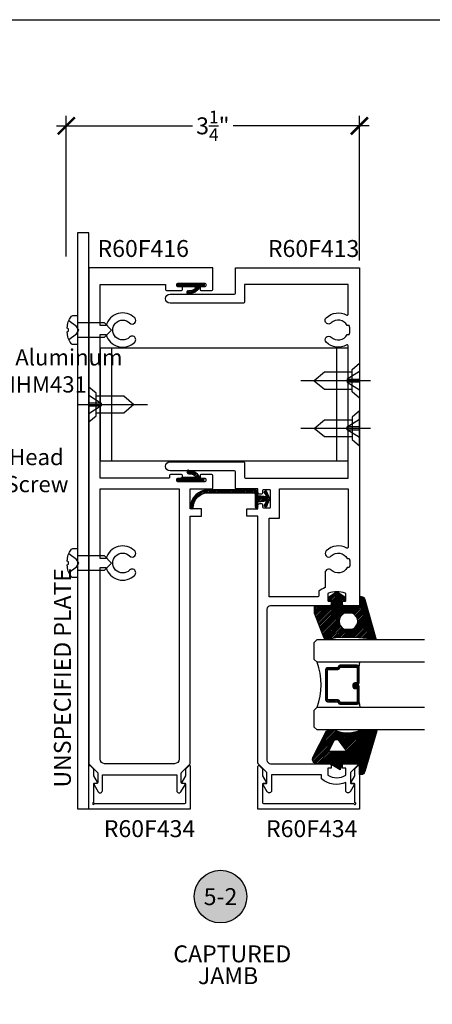
# Model space of a CAD drawing. Units: inches. Extents: x 0 to 108, y 0 to 43.
# Drawn here: x 45 to 49, y 26 to 37 of the extents above; entities that cross this region are included whole.
import ezdxf
from ezdxf import colors
from ezdxf.entities.mleader import LeaderData, LeaderLine
from ezdxf.enums import TextEntityAlignment as Align
from ezdxf.math import Vec2, Vec3

# ---------------------------------------------------------------- set-up
doc = ezdxf.new("R2010")
doc.units = ezdxf.units.IN
doc.header["$LTSCALE"] = 0.5
doc.header["$MEASUREMENT"] = 0
for name, color, linetype in [('Arcadia-Dim', 4, 'Continuous'), ('Arcadia-Profile', 5, 'Continuous'), ('Arcadia-Shade', 8, 'Continuous'), ('Arcadia-Symb', 7, 'Continuous'), ('Arcadia-Symb-Text', 3, 'Continuous'), ('Arcadia-Text', 3, 'Continuous')]:
    doc.layers.add(name, color=color, linetype=linetype)
doc.layers.add('Arcadia-mview', color=6, linetype='Continuous', plot=False)
doc.styles.get("Standard").update_dxf_attribs({"font": 'ARIALN.TTF'})
doc.dimstyles.new('Arcadia-2', dxfattribs={"dimscale": 2, "dimtxt": 0.0938, "dimasz": 0.0938, "dimexe": 0.0546, "dimexo": 0.0469, "dimgap": 0.0469, "dimtad": 0, "dimtih": 1, "dimdec": 4, "dimrnd": 0.0625, "dimzin": 3, "dimdsep": 46, "dimlunit": 4, "dimtxsty": 'Standard', "dimblk": 'ARCHTICK', "dimcen": 0.0469, "dimdle": 0.0546, "dimclrd": 256, "dimclre": 256, "dimclrt": 256, "dimadec": 0, "dimazin": 0, "dimtfac": 0.75, "dimtix": 1, "dimtmove": 2, "dimatfit": 3, "dimfxl": 1, "dimtolj": 1, "dimtzin": 3, "dimlwd": -3, "dimlwe": -3, "dimarcsym": 0})
pattern_1 = [(45, (0, 0), (-0.008838834764831844, 0.008838834764831846), [])]

# ---------------------------------------------------------------- blocks, each defined once
blk = doc.blocks.new('10-4')
at = {"layer": 'Arcadia-Profile', "lineweight": -3}
for points in [[(0.08100000000000307, 0.1244181034482761), (0.08100000000000307, -0.1244181034482743), (0, -0.192499999999999), (0, 0.1925000000000008), (0.08100000000000307, 0.1244181034482761)], [(0, -0.1020000000000003), (0.1359999999999957, -0.01560000000000095), (0.1359999999999957, 0.01560000000000095), (0, 0.1020000000000003)], [(0.1359999999999957, -0.01560000000000095), (0, -0.01560000000000095), (0, 0.01560000000000095), (0.1359999999999957, 0.01560000000000095)]]:
    blk.add_lwpolyline(points, dxfattribs=at)
blk = doc.blocks.new('A$C6B71307B')
at = {"layer": 'Arcadia-Profile'}
blk.add_line((-0.125, 0), (0.6508969552804729, -1.77635683940025e-15), dxfattribs=at)
blk.add_lwpolyline([(0.08100000000000307, -0.09499999999999886), (0.3867834087035504, -0.09499999999999886), (0.5, 0), (0.3867834087035504, 0.09499999999999886), (0.08100000000000307, 0.09499999999999886)], dxfattribs=at)
blk.add_blockref('10-4', (0, 0), dxfattribs=at)
blk = doc.blocks.new('A$C63F043BA')
at = {"layer": 'Arcadia-Profile'}
blk.add_line((-0.125, 0), (0.6508969552804729, -1.77635683940025e-15), dxfattribs=at)
blk.add_lwpolyline([(0.08100000000000307, -0.09499999999999886), (0.3867834087035504, -0.09499999999999886), (0.5, 0), (0.3867834087035504, 0.09499999999999886), (0.08100000000000307, 0.09499999999999886)], dxfattribs=at)
blk.add_blockref('10-4', (0, 0), dxfattribs=at)
blk = doc.blocks.new('G01')
at = {"layer": 'Arcadia-Shade', "lineweight": -3}
h = blk.add_hatch(dxfattribs=at)
h.set_pattern_fill('ANSI31', color=256, scale=0.1)
h.set_pattern_definition(pattern_1)
h.paths.add_polyline_path([(-9.947598300641403e-14, -0.1632382261009298), (-9.947598300641403e-14, 2.728484105318785e-12, 0.271735271745025), (-0.01188937303821547, 0.0185921933652935), (-0.4634101528800869, -0.1169337488088331, 0.3643862369881289), (-0.4965221069376042, -0.1563362211054482), (-0.4965221069376042, -0.17633622110543), (-0.3765207720203847, -0.17633622110543), (-0.3765207720203847, -0.3388344461055794), (-0.2390207720204529, -0.3388344461055794), (-0.2390207720204529, -0.3343362211055023, -0.7685107594033528), (-0.2203456633990157, -0.329362038719637), (-0.2077400962533886, -0.3388344461055794), (-0.03164528319635451, -0.3388344461055794, -0.1355709206956445)])
h.paths.add_polyline_path([(-0.03164528319635451, -0.3388344461055794), (-0.2077400962533886, -0.3388344461055794), (-0.1105292117781431, -0.4118832101523822, -0.2893029382537337), (-0.1152911602097078, -0.4543304473618264), (-0.2212133690677405, -0.5085853265763944, -0.7088809571333552), (-0.2390207720203392, -0.5023367700122208), (-0.2390207720204529, -0.3388344461055794), (-0.3765207720203847, -0.3388344461055794), (-0.3765207720203847, -0.3763362211054755), (-0.4415207720203256, -0.3877974748515953), (-0.3882080046132472, -0.4809215482474087), (-0.3839325815705195, -0.4820671443986839, -0.3394542588835005), (-0.3765207720207258, -0.491726402661925), (-0.3765207720203847, -0.6463362211055141, 0.595078493207901), (-0.2992713544906422, -0.6882584019206206), (-0.02733805145392409, -0.5499865252308496, 0.2822567704055491), (-9.947598300641403e-14, -0.5054170728212739), (-9.947598300641403e-14, -0.4604170728214285, 0.1622776601683864), (-0.01000000000009038, -0.4304170728214558, -0.07056261041056976)])
at = {"layer": 'Arcadia-Profile'}
blk.add_lwpolyline([(-0.02500000000007674, -0.5487183430104778, 0.2679491924311333), (-9.947598300641403e-14, -0.5054170728212739), (-9.947598300641403e-14, -0.4604170728214285, 0.1622776601683829), (-0.01000000000009038, -0.4304170728214558, -0.2081244996156671), (-9.947598300641403e-14, -0.1632382261009298), (-9.947598300641403e-14, 2.728484105318785e-12, 0.2717352717450249), (-0.01188937303821547, 0.0185921933652935), (-0.4634101528800869, -0.1169337488088331, 0.3643862369879842), (-0.4965221069376042, -0.1563362211054482), (-0.4965221069376042, -0.17633622110543), (-0.3765207720203847, -0.17633622110543), (-0.3765207720203847, -0.3763362211054755), (-0.4415207720203256, -0.3877974748515953), (-0.3765207720203847, -0.5013362211054755), (-0.3765207720203847, -0.6463362211054573, 0.5950784932084022), (-0.2992713544906422, -0.6882584019206206), (-0.02500000000007674, -0.5488013750307346)], format="xyb", dxfattribs=at)
blk.add_lwpolyline([(-0.1152911602097078, -0.4543304473618264, 0.2893029382537335), (-0.1105292117781431, -0.4118832101523822), (-0.2203456633990157, -0.329362038719637, 0.7685107594066182), (-0.2390207720204529, -0.3343362211055592), (-0.2390207720203392, -0.5023367700121071, 0.7088809571377441), (-0.2212133690677405, -0.5085853265763944)], format="xyb", close=True, dxfattribs=at)
blk = doc.blocks.new('G02')
at = {"layer": 'Arcadia-Shade', "lineweight": -3}
h = blk.add_hatch(dxfattribs=at)
h.set_pattern_fill('ANSI31', color=256, scale=0.1)
h.set_pattern_definition(pattern_1)
h.paths.add_polyline_path([(0.009495907861065689, 0.01364819571813314, 0.7108275351844803), (0.003009439674343639, 0, -0.04949308532988028), (0.02521671083289334, -0.3358411537055304), (0.1162669712688569, -0.3358411537055304), (0.1162669712688569, -0.2483423925725674, -0.6428571428572817), (0.2912669712689251, -0.2483423925725674), (0.2912669712689251, -0.3358411537055304), (0.3750180220201003, -0.3358411537055304), (0.3750180220201003, -0.1733411537054508), (0.4750180220200093, -0.1733411537054508), (0.4750180220200093, -0.1483411537053598, 0.382700588031878), (0.4393605442010369, -0.1085775711064798)])
h.paths.add_polyline_path([(0.3750180220201003, -0.4833411537053962), (0.4400180220200411, -0.4833411537053962), (0.4400180220200411, -0.5133411537053689), (0.4700180220201275, -0.5133411537053689), (0.5137333125770027, -0.4448650748784075, 0.291987198453999), (0.5137333125770311, -0.4018172325325509), (0.4716140279286662, -0.3358411537055304), (0.4400180220200411, -0.3358411537055304), (0.4400180220200411, -0.363341153705278), (0.3750180220201003, -0.363341153705278), (0.3750180220201003, -0.3358411537055304), (0.2912669712689251, -0.3358411537055304), (0.2912669712689251, -0.3416912247837445, -0.6428571428572817), (0.1162669712688569, -0.3416912247837445), (0.1162669712688569, -0.3358411537055304), (0.02521671083289334, -0.3358411537055304, -0.003997805536794585), (0.02410311454858061, -0.3630713747870686, -0.1037257963875099), (0.008268338256613106, -0.5013353896874833, 0.3889642365498893), (0.01893897888480467, -0.568057488668785), (0.2950180220200593, -0.6733411537054508), (0.3750180220201003, -0.6733411537054508)])
at = {"layer": 'Arcadia-Profile'}
for points in [[(0.01893897888331253, -0.5680574886675913, -0.388964236538877), (0.008268338256613106, -0.5013353896874833, 0.103725796387509), (0.02410311454858061, -0.3630713747870686, 0.05350147686847482), (0.003009439674343639, 0, -0.7108275351878379), (0.009495907861065689, 0.01364819571813314), (0.4393605442010369, -0.1085775711064798, -0.3827005880317986), (0.4750180220200093, -0.1483411537053598), (0.4750180220200093, -0.1733411537054508), (0.3750180220201003, -0.1733411537054508), (0.3750180220201003, -0.363341153705278), (0.4400180220200411, -0.363341153705278), (0.4400180220200411, -0.3333411537053053), (0.4700180220201275, -0.3333411537053053), (0.5137333125769885, -0.401817232532494, -0.2919871984547074), (0.5137333125769885, -0.4448650748784075), (0.4700180220201275, -0.5133411537053689), (0.4400180220200411, -0.5133411537053689), (0.4400180220200411, -0.4833411537053962), (0.3750180220201003, -0.4833411537053962), (0.3750180220201003, -0.6733411537054508), (0.2950180220200593, -0.6733411537054508), (0.01893897888467677, -0.5680574886687282)], [(0.1162669712688569, -0.2483423925725674, -0.6428571428572819), (0.2912669712689251, -0.2483423925725674), (0.2912669712689251, -0.3416912247837445, -0.6428571428572819), (0.1162669712688569, -0.3416912247837445)]]:
    blk.add_lwpolyline(points, format="xyb", close=True, dxfattribs=at)
blk = doc.blocks.new('*U78')
at = {"layer": 'Arcadia-Shade', "lineweight": -3}
h = blk.add_hatch(dxfattribs=at)
h.set_pattern_fill('ANSI31', color=256, scale=0.1, style=0)
h.set_pattern_definition([(45, (-12.49009116438055, -10.79353366436354), (-0.008838834764831844, 0.008838834764831846), [])])
edge = h.paths.add_edge_path()
edge.add_line((0.499011675582075, 0.4285564927512802), (0.5229934129158451, 0.4285564927512837))
edge.add_arc((0.5229934129158463, 0.4482414927513224), 0.0196850000000387, 269.9999999999964, 359.9999999999984)
edge.add_line((0.542678412915885, 0.4482414927513219), (0.542678412915885, 0.4732180318310384))
edge.add_line((0.542678412915885, 0.4732180318310384), (0.5229934129158451, 0.4732180318310384))
edge.add_line((0.5229934129158451, 0.4732180318310384), (0.5229934129158451, 0.4482414927513219))
edge.add_line((0.5229934129158451, 0.4482414927513219), (0.499011675582075, 0.4482414927513219))
edge.add_line((0.499011675582075, 0.4482414927513219), (0.499011675582075, 0.4763228331426532))
edge.add_arc((0.47932667558206, 0.476322833142687), 0.01968500000001505, 359.9999999999018, 449.9999999999018)
edge.add_line((0.4793266755820937, 0.496007833142702), (0.3036411249999347, 0.4960078331426985))
edge.add_arc((0.3036411249999347, 0.4763228331426603), 0.01968500000003814, 90, 180)
edge.add_line((0.2839561249998965, 0.4763228331426603), (0.2839561249998965, 0.2858323436881278))
edge.add_arc((0.3036411249999145, 0.2858323436881261), 0.01968500000001799, 179.999999999995, 245.4529343159603)
edge.add_line((0.2954631769583571, 0.2679264678137017), (0.3114070047096007, 0.2606446238063391))
edge.add_line((0.3114070047096007, 0.2606446238063391), (0.3114070047096007, 0.1457257251104203))
edge.add_arc((0.3310920047095802, 0.145725725110422), 0.01968499999997952, 180.0000000000052, 270.0000000000052)
edge.add_line((0.331092004709582, 0.1260407251104425), (0.668905995290265, 0.126040725110439))
edge.add_arc((0.6689059952902658, 0.1457257251104211), 0.01968499999998219, 269.9999999999974, 359.9999999999974)
edge.add_line((0.688590995290248, 0.1457257251104203), (0.688590995290248, 0.2606446238063391))
edge.add_line((0.688590995290248, 0.2606446238063391), (0.7045348230414366, 0.2679264678137088))
edge.add_arc((0.6963568749998893, 0.2858323436881248), 0.01968500000000608, 294.547065684023, 359.9999999999882)
edge.add_line((0.7160418749998954, 0.2858323436881207), (0.7160418749998936, 0.4763228331426603))
edge.add_arc((0.696356874999912, 0.47632283314266), 0.01968499999998163, 9.69435005780996e-13, 89.99999999999902)
edge.add_line((0.6963568749999123, 0.4960078331426416), (0.520672186999926, 0.4960078331426985))
edge.add_arc((0.5206721869999242, 0.4763228331426586), 0.01968500000003992, 89.99999999999483, 179.9999999999948)
edge.add_line((0.5009871869998843, 0.4763228331426603), (0.5009871869998843, 0.4521573060815705))
edge.add_line((0.5009871869998843, 0.4521573060815705), (0.520672186999926, 0.4521573060815705))
edge.add_line((0.520672186999926, 0.4521573060815705), (0.520672186999926, 0.4763228331426603))
edge.add_line((0.520672186999926, 0.4763228331426603), (0.6963568749999123, 0.4763228331426603))
edge.add_line((0.6963568749999123, 0.4763228331426603), (0.6963568749999123, 0.2858323436881207))
edge.add_line((0.6963568749999123, 0.2858323436881207), (0.6804130472487255, 0.2785504996807049))
edge.add_arc((0.6885909952902385, 0.260644623806309), 0.0196849999999735, 114.5470656839565, 179.9999999999124)
edge.add_line((0.668905995290265, 0.2606446238063391), (0.668905995290265, 0.1457257251104203))
edge.add_line((0.668905995290265, 0.1457257251104203), (0.331092004709582, 0.1457257251104203))
edge.add_line((0.331092004709582, 0.1457257251104203), (0.331092004709582, 0.2606446238063391))
edge.add_arc((0.311407004709616, 0.2606446238063067), 0.01968499999996604, 9.435834056275837e-11, 65.45293431605756)
edge.add_line((0.3195849527511214, 0.2785504996806978), (0.3036411249999347, 0.2858323436881207))
edge.add_line((0.3036411249999347, 0.2858323436881207), (0.3036411249999347, 0.4763228331426603))
edge.add_line((0.3036411249999347, 0.4763228331426603), (0.4793266755820937, 0.4763228331426603))
edge.add_line((0.4793266755820937, 0.4763228331426603), (0.4793266755820937, 0.4482414927513219))
edge.add_arc((0.4990116755821052, 0.4482414927512917), 0.0196850000000115, 179.9999999999121, 269.9999999999121)
at = {"layer": 'Arcadia-Profile'}
for p, q in [((0.3036416249999334, 0.496007833142702), (0.2499999999999218, 0.5053829846366895)), ((0.6963568749999123, 0.496007833142702), (0.7499984999999256, 0.5053829846366895)), ((0.7080088700575029, 0.2699663348586228), (0.71222288382938, 0.2741803486304981))]:
    blk.add_line(p, q, dxfattribs=at)
for points in [[(0.2499999999999994, 1.22185333520266), (0.25, 0.03125), (0.21875, 0), (0.03125, 0), (0, 0.03125), (1.215593806770334e-15, 1.22185333520266)], [(1, 1.22185333520266), (1, 0.03125), (0.96875, 0), (0.78125, 0), (0.75, 0.03125), (0.7499999999999994, 1.22185333520266)]]:
    blk.add_lwpolyline(points, dxfattribs=at)
blk.add_lwpolyline([(0.499011675582075, 0.4285564927512802), (0.5229934129158451, 0.4285564927512837, 0.4142135623731049), (0.542678412915885, 0.4482414927513219), (0.542678412915885, 0.4732180318310384), (0.5229934129158451, 0.4732180318310384), (0.5229934129158451, 0.4482414927513219), (0.499011675582075, 0.4482414927513219), (0.499011675582075, 0.4763228331426532, 0.414213562373095), (0.4793266755820937, 0.496007833142702), (0.3036411249999347, 0.4960078331426985, 0.414213562373095), (0.2839561249998965, 0.4763228331426603), (0.2839561249998965, 0.2858323436881278, 0.2936188569408289), (0.2954631769583571, 0.2679264678137017), (0.3114070047096007, 0.2606446238063391), (0.3114070047096007, 0.1457257251104203, 0.414213562373095), (0.331092004709582, 0.1260407251104425), (0.668905995290265, 0.126040725110439, 0.414213562373095), (0.688590995290248, 0.1457257251104203), (0.688590995290248, 0.2606446238063391), (0.7045348230414366, 0.2679264678137088, 0.2936188569408282), (0.7160418749998954, 0.2858323436881207), (0.7160418749998936, 0.4763228331426603, 0.4142135623730852), (0.6963568749999123, 0.4960078331426416), (0.520672186999926, 0.4960078331426985, 0.414213562373095), (0.5009871869998843, 0.4763228331426603), (0.5009871869998843, 0.4521573060815705), (0.520672186999926, 0.4521573060815705), (0.520672186999926, 0.4763228331426603), (0.6963568749999123, 0.4763228331426603), (0.6963568749999123, 0.2858323436881207), (0.6804130472487255, 0.2785504996807049, 0.2936188569407848), (0.668905995290265, 0.2606446238063391), (0.668905995290265, 0.1457257251104203), (0.331092004709582, 0.1457257251104203), (0.331092004709582, 0.2606446238063391, 0.293618856940819), (0.3195849527511214, 0.2785504996806978), (0.3036411249999347, 0.2858323436881207), (0.3036411249999347, 0.4763228331426603), (0.4793266755820937, 0.4763228331426603), (0.4793266755820937, 0.4482414927513219, 0.4142135623730945)], format="xyb", close=True, dxfattribs=at)
blk.add_arc((0.4999992499998971, -0.6625220109668888), 0.7374409998105559, 70.18348207574029, 109.8165179242614, dxfattribs=at)
blk = doc.blocks.new('Keynote')
at = {"layer": 'Arcadia-Symb', "lineweight": -3}
h = blk.add_hatch(color=8, dxfattribs=at)
h.dxf.hatch_style = 1
edge = h.paths.add_edge_path()
edge.add_arc((0, 0), 0.1458, 0, 360)
at = {"layer": 'Defpoints', "lineweight": -3}
blk.add_circle((0, 0), 0.1458, dxfattribs=at)
at = {"layer": 'Arcadia-Symb-Text'}
blk.add_attdef('KEYNOTE_BUBBLE', text='', height=0.09375, dxfattribs=at).set_placement((0, 0), align=Align.MIDDLE_CENTER)
blk = doc.blocks.new('_ArchTick')
at = {"color": 0, "linetype": 'ByBlock', "lineweight": -3, "const_width": 0.15}
blk.add_lwpolyline([(-0.5, -0.5), (0.5, 0.5)], dxfattribs=at)
blk = doc.blocks.new('*D82')
at = {"layer": 'Arcadia-Dim', "lineweight": -3, "transparency": 16777216}
for p, q in [((45.34701716022226, 34.69243471432306), (45.34701716022226, 36.25089696961432)), ((48.59705407629696, 34.65096450836104), (48.59705407629696, 36.25089696961432)), ((45.23781716022226, 36.14169696961432), (46.74577351048335, 36.14169696961432)), ((48.70625407629696, 36.14169696961432), (47.19829772603588, 36.14169696961432))]:
    blk.add_line(p, q, dxfattribs=at)
at = {"layer": 'Defpoints', "color": 0, "lineweight": -3, "transparency": 16777216}
for p in [(48.59705407629696, 36.14169696961432), (45.34701716022226, 34.59863471432305), (48.59705407629696, 34.55716450836104)]:
    blk.add_point(p, dxfattribs=at)
at = {"layer": 'Arcadia-Dim', "lineweight": -3, "transparency": 16777216, "xscale": 0.1876, "yscale": 0.1876, "zscale": 0.1876, "rotation": 180}
blk.add_blockref('_ArchTick', (45.34701716022226, 36.14169696961432), dxfattribs=at)
at = {"layer": 'Arcadia-Dim', "lineweight": -3, "transparency": 16777216, "xscale": 0.1876, "yscale": 0.1876, "zscale": 0.1876}
blk.add_blockref('_ArchTick', (48.59705407629696, 36.14169696961432), dxfattribs=at)
at = {"layer": 'Arcadia-Dim', "transparency": 16777216, "insert": (46.97203561825961, 36.14169696961432), "char_height": 0.1876, "attachment_point": 5}
blk.add_mtext('\\A1;3{\\H0.750000x;\\S1/4;}"', dxfattribs=at)

msp = doc.modelspace()

# ---------------------------------------------------------------- hatches: boundary and pattern name
at = {"layer": 'Arcadia-Shade', "lineweight": -3}
h = msp.add_hatch(dxfattribs=at)
h.set_pattern_fill('ANSI31', color=256, scale=0.1)
h.set_pattern_definition([(45, (-107.8137955748695, -506.1222433706145), (-0.008838834764831844, 0.008838834764831846), [])])
edge = h.paths.add_edge_path()
edge.add_line((46.61596125563688, 34.3656802803967), (46.59096125563667, 34.36568028039727))
edge.add_arc((46.59096125563713, 34.38068028039726), 0.01499999999998636, 89.99999999826298, 269.999999998263, ccw=False)
edge.add_line((46.59096125563758, 34.39568028039713), (46.86096125563779, 34.39568028039065))
edge.add_arc((46.86096125563733, 34.38068028039066), 0.01499999999998636, 269.999999998263, 449.999999998263, ccw=False)
edge.add_line((46.86096125563688, 34.36568028039079), (46.84498199131019, 34.36568028039113))
edge.add_arc((46.84498199130962, 34.34068028039104), 0.02500000000009095, 449.9999999986973, 524.9999999987606)
edge.add_arc((46.71815749958242, 34.3996966334492), 0.1153408046817027, 265.1545757656366, 332.8983478389351, ccw=False)
edge.add_arc((46.6984566077634, 34.28568028039462), 0.01000000000001188, 221.0928110595932, 354.765930825369, ccw=False)
edge.add_arc((46.70795496773252, 34.2939641294368), 0.02260321375903474, 97.3779595446498, 221.0928110595964, ccw=False)
edge.add_arc((46.71815749955076, 34.39969663343953), 0.0843408046674277, 261.0610067013305, 313.3975239124069)
edge.add_arc((46.76923380366694, 34.34568028039297), 0.009999999999858974, 313.3975238923396, 449.9999999988601)
edge.add_line((46.76923380366713, 34.35568028039285), (46.63328176371226, 34.35568028039614))
edge.add_line((46.63328176371226, 34.35568028039614), (46.61596125563688, 34.3656802803967))
edge = h.paths.add_edge_path()
edge.add_line((46.61596125563744, 32.23479110078034), (46.59096125563713, 32.23479110078034))
edge.add_arc((46.59096125563713, 32.21979110078047), 0.01499999999987267, 450, 630)
edge.add_line((46.59096125563713, 32.20479110078048), (46.86096125563733, 32.20479110077946))
edge.add_arc((46.86096125563733, 32.21979110077945), 0.01499999999998636, 270, 450)
edge.add_line((46.86096125563733, 32.23479110077943), (46.84498199131065, 32.23479110077943))
edge.add_arc((46.84498199131087, 32.25979110077952), 0.02500000000009095, 194.9999999996619, 269.9999999994789, ccw=False)
edge.add_arc((46.71815749958193, 32.20077474772478), 0.1153408046819019, 387.1016521594917, 454.8454242328108)
edge.add_arc((46.69845660776599, 32.31479110077993), 0.01000000000002982, 365.2340691739675, 498.9071889383989)
edge.add_arc((46.70795496773491, 32.30650725173763), 0.0226032137590766, 498.9071889389666, 622.6220404539212)
edge.add_arc((46.71815749955027, 32.20077474773467), 0.0843408046672946, 406.60247608599747, 458.9389932971005, ccw=False)
edge.add_arc((46.76923380366793, 32.25479110077953), 0.00999999999995661, 270, 406.6024761070688, ccw=False)
edge.add_line((46.76923380366793, 32.24479110077976), (46.63328176371294, 32.24479110078033))
edge.add_line((46.63328176371294, 32.24479110078033), (46.61596125563744, 32.23479110078034))
edge = h.paths.add_edge_path()
edge.add_arc((47.4233872850034, 32.05414757801083), 0.01999999999998181, 360, 450, ccw=False)
edge.add_line((47.44338728500338, 32.05414757801083), (47.44338728500338, 31.92168028039413))
edge.add_arc((47.45938728500346, 31.92168028039413), 0.0160000000000764, 540, 720)
edge.add_line((47.47538728500353, 31.92168028039413), (47.47538728500353, 31.97401610607625))
edge.add_line((47.47538728500353, 31.97401610607625), (47.57224828500671, 31.98544644622285))
edge.add_line((47.57224828500671, 31.98544644622285), (47.53948628315197, 31.92798187142313))
edge.add_line((47.53948628315197, 31.92798187142313), (47.56728565836897, 31.91213274723492))
edge.add_line((47.56728565836897, 31.91213274723492), (47.60767420675438, 32.00591392920245))
edge.add_line((47.60767420675438, 32.00591392920245), (47.56717370531283, 32.10013271390125))
edge.add_line((47.56717370531283, 32.10013271390125), (47.53939322595602, 32.08425049218266))
edge.add_line((47.53939322595602, 32.08425049218266), (47.57222364429458, 32.02682497734696))
edge.add_line((47.57222364429458, 32.02682497734696), (47.47538728500353, 32.03813548886018))
edge.add_line((47.47538728500353, 32.03813548886018), (47.47538728500353, 32.07414757801081))
edge.add_arc((47.44338728500344, 32.07414757801081), 0.03200000000009595, 360, 450.0000000001017)
edge.add_line((47.44338728500338, 32.10614757801085), (46.92560501002731, 32.10614757801085))
edge.add_arc((46.92560501002737, 31.90568028039417), 0.200467297616683, 450.0000000000162, 538.1360635393598)
edge.add_arc((46.74123531650366, 31.91168028039414), 0.01599999999997759, 538.1360635394784, 718.1360635394783)
edge.add_arc((46.92560501002728, 31.90568028039417), 0.1684672976166829, 449.99999999999034, 538.1360635393364, ccw=False)
edge.add_line((46.92560501002731, 32.07414757801081), (47.4233872850034, 32.07414757801081))

# ---------------------------------------------------------------- linework, layer by layer
at = {"layer": 'Arcadia-mview', "lineweight": -3}
msp.add_lwpolyline([(38, 37.31832558586399), (70, 37.31832558586399), (70, 0), (38, 0)], close=True, dxfattribs=at)
at = {"layer": 'Arcadia-Profile'}
for p, q in [((45.84705407629696, 33.67805697653995), (45.84705407629696, 32.42805697653995)), ((48.34705407629696, 32.42805697653995), (48.34705407629696, 33.67805697653995))]:
    msp.add_line(p, q, dxfattribs=at)
for points in [[(45.47201716020123, 28.57077445990416), (45.59701716020123, 28.57077445990416), (45.59701716020123, 34.95443740482852), (45.47201716020123, 34.95443740482852)], [(48.47205407629696, 32.42805697653995), (48.47205407629696, 33.67805697653995), (45.72205407629696, 33.67805697653995), (45.72205407629696, 32.42805697653995)]]:
    msp.add_lwpolyline(points, close=True, dxfattribs=at)
for points in [[(46.04916370972164, 33.95677857365213, 0.9999999999984966), (46.10527029119162, 34.01380533505227, 0.5731485678873869), (45.78871413240273, 33.92836677672682), (45.72201716020123, 33.92836677672682), (45.72201716020123, 34.38216450835847), (46.44751716020124, 34.38216450835847), (46.44751716020124, 34.32716450835852, 0.414213562373095), (46.45751716020101, 34.31716450835853), (46.62501716020103, 34.31716450835853, 0.414213562373095), (46.63501716020124, 34.32716450835852), (46.63501716020124, 34.3471645083585, 0.414213562373095), (46.62501716020103, 34.35716450835849), (46.58251716020101, 34.3571645083585, -0.414213562373095), (46.57251716020124, 34.36716450835848), (46.57251716020124, 34.38716450835858, -0.4142135623730949), (46.58251716020101, 34.39716450835857), (46.88251716020119, 34.39716450835857, -0.414213562373095), (46.89251716020118, 34.38716450835858), (46.89251716020118, 34.36716450835848, -0.414213562373095), (46.88251716020119, 34.35716450835849), (46.84001716020114, 34.35716450835847, 0.4142135623739275), (46.83001716020095, 34.3471645083585), (46.83001716020119, 34.32716450835852, 0.414213562373095), (46.84001716020117, 34.31716450835853), (46.9620356182491, 34.31716450835853, 0.414213562373095), (46.97203561824887, 34.32716450835852), (46.97203561824887, 34.56716450835853), (45.59701716020123, 34.56716450835853), (45.59701716020123, 29.07218115481732), (45.69408822801308, 28.97511008700539, -0.1989123673800008), (45.69701716020114, 28.96803901919355), (45.69701716020114, 28.86342068777384, -0.414213562373095), (45.68701716020138, 28.85342068777385), (45.66433766827691, 28.85342068777387, 0.57735026919151), (45.65567741423916, 28.83842068777375), (45.70036652510662, 28.76101687720615, 0.7673269879786018), (45.74701716020132, 28.77351687720619), (45.74701716020246, 28.94718115481732), (46.57203561824923, 28.94718115481732), (46.57203561824921, 28.77351687720619, 0.7673269879776986), (46.6186862533437, 28.76101687720615), (46.66337536421134, 28.83842068777376, 0.5773502691905966), (46.65471511017319, 28.85342068777385), (46.63203561824918, 28.85342068777385, -0.4142135623730951), (46.62203561824896, 28.86342068777384), (46.62203561824896, 28.96803901919355, -0.1989123673800165), (46.62496455043726, 28.97511008700536), (46.72203561824909, 29.07218115481732), (46.72203561824887, 31.81716450835853), (46.84703561824887, 31.81716450835853), (46.84703561824887, 31.89716450835846), (46.72203561824887, 31.89716450835846), (46.72203561824887, 32.11763180597524), (46.9620356182491, 32.11763180597524, 0.414213562373095), (46.97203561824887, 32.12763180597523), (46.97203561824887, 32.26763180597521, 0.414213562373095), (46.9620356182491, 32.2776318059752), (46.84001716020117, 32.2776318059752, 0.414213562373095), (46.83001716020118, 32.26763180597521), (46.83001716020119, 32.24763180597523, 0.414213562373095), (46.84001716020117, 32.23763180597524), (46.88251716020119, 32.23763180597524, -0.414213562373095), (46.89251716020118, 32.22763180597525), (46.89251716020118, 32.20763180597527, -0.414213562373095), (46.88251716020119, 32.19763180597528), (46.58251716020101, 32.19763180597528, -0.414213562373095), (46.57251716020124, 32.20763180597527), (46.57251716020124, 32.22763180597525, -0.4142135623730949), (46.58251716020101, 32.23763180597524), (46.62501716020103, 32.23763180597524, 0.414213562373095), (46.63501716020124, 32.24763180597523), (46.63501716020124, 32.26763180597521, 0.414213562373095), (46.62501716020103, 32.2776318059752), (46.50299870215332, 32.2776318059752, 0.414213562373095), (46.49299870215333, 32.26763180597521), (46.49299870215333, 32.24763180597523, -0.414213562373095), (46.48299870215334, 32.23763180597524), (45.72201716020123, 32.23763180597524), (45.72201716020123, 33.82836677672657), (45.78871413240319, 33.82836677672634, 0.5731485678867673), (46.10527029119136, 33.74292821840136, 1.000000000001503), (46.04916370972168, 33.79995497980146, -2.386714204482274)], [(47.31201716020138, 32.4176318059753, -0.4142135623764248), (47.32201716020114, 32.4076318059752), (47.32201716020114, 32.24763180597523, 0.4142135623730951), (47.33201716020136, 32.23763180597524), (48.47205407629696, 32.23763180597524), (48.47205407629695, 33.70516169597005, 0.5773502691894292), (48.45705407629706, 33.71382195000782, -0.3371881663438446), (48.22880094530686, 33.74292821840132, -0.9999999999990034), (48.28490752677641, 33.79995497980151, 0.5067711080900564), (48.46003366600831, 33.8283667767268), (48.48205407629715, 33.82836677672679, 0.2000000000000786), (48.48205407629717, 33.92836677672682), (48.46003366600828, 33.92836677672681, 0.5067711080902843), (48.28490752677639, 33.95677857365202, -0.9999999999999999), (48.22880094530669, 34.01380533505224, -0.337188166343911), (48.45705407629709, 34.04291160344585, 0.5773502691871244), (48.47205407629696, 34.05157185748368), (48.47205407629696, 34.38216450835858), (47.32201716020114, 34.38216450835858), (47.32201716020113, 34.18716450835853, -0.4142135623726788), (47.31201716020138, 34.17716450835854), (46.49701716020132, 34.17716450835852, -0.9999999999999999), (46.49701716020132, 34.27716450835857), (47.2120356182491, 34.27716450835856, 0.414213562373095), (47.22203561824909, 34.28716450835856), (47.22203561824909, 34.56716450835853), (48.59705407629696, 34.56716450835853), (48.59705407629696, 30.82221719885757), (48.42905407629706, 30.82221719885752, -0.4142135623722626), (48.40905407629685, 30.84221719885755), (48.40905407629708, 30.86221719885754, -0.414213562373095), (48.41905407629707, 30.87221719885753), (48.4370540762971, 30.87221719885753, 0.414213562373095), (48.44705407629687, 30.88221719885752), (48.44705407629684, 30.95267422375042, 0.3172348607872631), (48.44040803819926, 30.96209499545755, 0.1726997234129921), (48.25370011439464, 30.9620949954575, 0.3172348607872632), (48.24705407629705, 30.95267422375042), (48.24705407629705, 30.88221719885752, 0.414213562373095), (48.25705407629704, 30.87221719885753), (48.27505407629684, 30.87221719885753, -0.414213562373095), (48.28505407629706, 30.86221719885754), (48.28505407629704, 30.84221719885755, -0.4142135623726788), (48.26505407629708, 30.82221719885757), (47.61203561824917, 30.82221719885749, 0.4142135623728869), (47.57203561824923, 30.7822171988575), (47.5720356182492, 29.11218115481728, 0.4142135623728869), (47.61203561824919, 29.0721811548172), (48.26405407629687, 29.07218115481725, -0.4142135623722626), (48.28405407629708, 29.05218115481722), (48.28405407629708, 29.02218115481725), (48.24655407629695, 29.02218115481725), (48.24655407629694, 28.94498316488016, 0.2880201006294472), (48.44655407629699, 28.94498316488017), (48.44655407629699, 29.02218115481725), (48.40905407629708, 29.02218115481725), (48.40905407629706, 29.05218115481722, -0.4142135623726789), (48.42905407629706, 29.0721811548172), (48.57291194067332, 29.07218115481722, -0.6681786379181465), (48.57998300848527, 29.0551100870054), (48.49998300848507, 28.97511008700541, 0.198912367378434), (48.49705407629705, 28.96803901919355), (48.49705407629703, 28.86342068777384, 0.4142135623760086), (48.50705407629704, 28.85342068777373), (48.52973356822127, 28.85342068777372, -0.5773502691849466), (48.53839382225902, 28.83842068777386), (48.49370471139159, 28.76101687720613, -0.7673269879802789), (48.44705407629687, 28.77351687720608), (48.44705407629638, 28.86222299727729, -0.2827075233568001), (48.17609327756651, 28.90521604205588), (48.17609327756651, 28.94718115481732), (47.62203561824919, 28.94718115481732), (47.62203561824916, 28.77351687720608, -0.7673269879767955), (47.57538498315449, 28.76101687720615), (47.53069587228698, 28.83842068777383, -0.5773502691868411), (47.539356126325, 28.85342068777385), (47.56203561824923, 28.85342068777372, 0.4142135623760086), (47.57203561824923, 28.86342068777384), (47.5720356182492, 28.96803901919355, 0.1989123673793149), (47.56910668606093, 28.97511008700536), (47.47496455043715, 29.06925222262914, -0.1989123673810458), (47.47203561824909, 29.07632329044105), (47.47203561824932, 31.81716450835853), (47.34703561824932, 31.81716450835853), (47.34703561824909, 31.89716450835846), (47.47203561824909, 31.89716450835846), (47.4720356182491, 31.93539815716696, -0.414213562373095), (47.49203561824908, 31.95539815716694), (47.51203561824906, 31.95539815716694, -0.414213562373095), (47.52203561824905, 31.94539815716695), (47.52203561824903, 31.91739815716693, 0.4142135623726788), (47.53203561824904, 31.90739815716694), (47.60249264314194, 31.90739815716699, 0.317234860785487), (47.61191341484897, 31.91404419526458), (47.61191341484896, 32.10075211906912, 0.3172348607908611), (47.60249264314194, 32.10739815716687), (47.53203561824905, 32.10739815716695, 0.2619716589660699), (47.52203561824905, 32.087398157167), (47.52203561824905, 32.06939815716697, -0.414213562373095), (47.51203561824906, 32.05939815716698), (47.49203561824906, 32.05939815716699, -0.4142135623733031), (47.47203561824909, 32.07939815716696), (47.47203561824909, 32.11763180597524), (47.23203561824909, 32.11763180597524, -0.414213562373095), (47.22203561824909, 32.12763180597523), (47.22203561824909, 32.30763180597529, 0.414213562373095), (47.2120356182491, 32.31763180597528), (46.49701716020132, 32.31763180597522, -0.9999999999999999), (46.49701716020132, 32.41763180597519)], [(46.61596125563688, 34.3656802803967), (46.59096125563667, 34.36568028039727, -0.9999999999999999), (46.59096125563758, 34.39568028039713), (46.86096125563779, 34.39568028039065, -0.9999999999999999), (46.86096125563688, 34.36568028039079), (46.84498199131019, 34.36568028039113, 0.3394542588625287), (46.82083384565237, 34.34715075651917, -0.304508592084122), (46.70841491107024, 34.28476803303266, -0.6598363658753733), (46.69092014908654, 34.27910747348955, -0.5991684921398965), (46.70505239609872, 34.31638020291433, 0.2324153123744614), (46.77610436477028, 34.33841423675682, 0.6783401200730332), (46.76923380366713, 34.35568028039285), (46.63328176371226, 34.35568028039614)], [(45.35706482331813, 33.85786677673906), (45.37048574020122, 33.86489929673922), (45.37048574020122, 33.89183425673906), (45.35706482331813, 33.89886677673923), (45.36549572525411, 33.95296506416179, -0.1232237167236673), (45.38996863403753, 34.0108793122177), (45.40622572543856, 34.03248683876342, -0.2356662908558245), (45.42002274142027, 34.03937222673909), (45.47201716020123, 34.03937222673909), (45.47201716020123, 33.71736132673919), (45.42002274142027, 33.71736132673919, -0.2356662908558244), (45.40622572543856, 33.72424671471487), (45.38996863403753, 33.74585424126059, -0.1232237167237075), (45.36549572525422, 33.8037684893165)], [(46.61596125563744, 32.23479110078034), (46.59096125563713, 32.23479110078034, 0.9999999999999999), (46.59096125563713, 32.20479110078048), (46.86096125563733, 32.20479110077946, 0.9999999999999999), (46.86096125563733, 32.23479110077943), (46.84498199131065, 32.23479110077943, -0.3394542588625287), (46.82083384565351, 32.25332062465208, 0.304508592084122), (46.70841491107285, 32.31570334814177, 0.6598363658753733), (46.69092014908927, 32.32136390768534, 0.5991684921398965), (46.70505239610054, 32.2840911782601, -0.2324153123744614), (46.77610436477141, 32.26205714441568, -0.6783401200730332), (46.76923380366793, 32.24479110077976), (46.63328176371294, 32.24479110078033)], [(46.04916370972164, 31.3742662148215, 0.9999999999984966), (46.10527029119162, 31.43129297622164, 0.5731485678873869), (45.78871413240273, 31.34585441789619), (45.72201716020123, 31.34585441789619), (45.72201716020123, 32.11763180597524), (46.59703561824887, 32.11763180597524), (46.59703561824887, 29.12218115481727, -0.414213562373095), (46.54703561824914, 29.07218115481732), (45.77201716020119, 29.07218115481743, -0.4142135623730846), (45.72201716020123, 29.12218115481738), (45.72201716020123, 31.24585441789594), (45.78871413240319, 31.24585441789572, 0.5731485678867673), (46.10527029119137, 31.16041585957075, 1.000000000001006), (46.04916370972163, 31.2174426209709, -2.386714204480689)], [(47.42003561824919, 32.07563180597532, -0.414213562373095), (47.44003561824917, 32.05563180597522), (47.44003561824917, 31.92316450835852, 0.9999999999999999), (47.47203561824932, 31.92316450835852), (47.47203561824932, 31.97550033404065), (47.5688966182525, 31.98693067418725), (47.53613461639776, 31.92946609938753), (47.56393399161476, 31.91361697519932), (47.60432254000017, 32.00739815716685), (47.56382203855861, 32.10161694186564), (47.53604155920181, 32.08573472014706), (47.56887197754037, 32.02830920531136), (47.47203561824932, 32.03961971682457), (47.47203561824932, 32.07563180597532, 0.414213562373095), (47.44003561824917, 32.10763180597525), (46.9222533432731, 32.10763180597525, 0.404716992951737), (46.72189211556162, 31.91368492580506, 1.000000000000029), (46.75387518393728, 31.91264409091201, -0.4047169929517239), (46.9222533432731, 32.07563180597532)], [(48.22880094530666, 31.43129297622158, 1.000000000000004), (48.28490752677641, 31.37426621482147, -0.5067711080900564), (48.46003366600831, 31.34585441789619), (48.48205407629717, 31.3458544178962, -0.1999999999998863), (48.48205407629717, 31.24585441789617), (48.46003366600831, 31.24585441789617, -0.506771108090067), (48.28490752677641, 31.21744262097087, 0.6652414566291521), (48.21685423604146, 31.18892924027085), (48.21685423604144, 31.0229696392305, 0.05718607467825922), (48.14705407629714, 30.98508006551339), (48.14705407629715, 30.93221719885747, -0.414213562372991), (48.13705407629692, 30.92221719885748), (47.59703561824909, 30.92221719885748), (47.59703561824909, 31.7926318059753), (47.71191341484888, 31.79263180597542), (47.71191341484911, 32.11763180597524), (48.47205407629696, 32.11763180597524), (48.47205407629693, 31.46905949865305, -0.5773502691878942), (48.45705407629705, 31.46039924461527, 0.3371881663440035)], [(45.35706482331813, 31.27535441790752), (45.37048574020122, 31.28238693790746), (45.37048574020122, 31.30932189790752), (45.35706482331813, 31.31635441790746), (45.36549572525411, 31.37045270533014, -0.1232237167236673), (45.38996863403753, 31.42836695338605), (45.40622572543856, 31.44997447993188, -0.2356662908558245), (45.42002274142027, 31.45685986790755), (45.47201716020123, 31.45685986790755), (45.47201716020123, 31.13484896790743), (45.42002274142027, 31.13484896790743, -0.2356662908558244), (45.40622572543856, 31.1417343558831), (45.38996863403753, 31.16334188242894, -0.1232237167237075), (45.36549572525422, 31.22125613048485)], [(48.37205407629693, 30.88721719885751, 0.9999999999999999), (48.32205407629698, 30.88721719885751), (48.32205407629698, 30.82221719885757, 0.9999999999999999), (48.37205407629693, 30.82221719885757)], [(45.65701716020118, 28.85342068777384, 0.4142135623764248), (45.64701716020141, 28.84342068777374), (45.64701716020141, 28.63966450835852, 2.414213562373095), (45.65701716020118, 28.62966450835853), (46.66203561824915, 28.62966450835853, 0.414213562373095), (46.67203561824914, 28.63966450835852), (46.67203561824911, 28.84342068777374, 0.4142135623755924), (46.66203561824915, 28.85342068777385), (46.63935612632491, 28.85342068777373, -0.5773502691915101), (46.63069587228716, 28.86842068777383), (46.67069587228711, 28.93770272007652, 0.1316524975901764), (46.67203561824914, 28.94270272007662), (46.6720356182491, 29.01216450835847, -0.1989123673814041), (46.67496455043744, 29.01923557617039), (46.70496455043718, 29.04923557617034, -0.6681786379177315), (46.72203561824932, 29.04216450835855), (46.72203561824932, 28.56716450835853), (45.59701716020123, 28.56716450835853), (45.59701716020121, 29.04216450835855, -0.6681786379148245), (45.61408822801314, 29.04923557617036), (45.6440882280131, 29.01923557617041, -0.1989123673814042), (45.64701716020141, 29.01216450835847), (45.64701716020139, 28.94270272007662, 0.1316524975901764), (45.64835690616343, 28.93770272007652), (45.68835690616336, 28.86842068777382, -0.5773502691915097), (45.67969665212564, 28.85342068777373)], [(48.53705407629701, 28.85342068777373), (48.51437458437255, 28.85342068777373, -0.57735026919151), (48.5057143303348, 28.86842068777383), (48.54571433033473, 28.93770272007652, 0.1316524975901764), (48.54705407629677, 28.94270272007662), (48.54705407629674, 29.01216450835847, -0.1989123673814042), (48.54998300848507, 29.01923557617039), (48.57998300848507, 29.04923557617032, -0.6681786379148245), (48.59705407629696, 29.04216450835855), (48.59705407629696, 28.56716450835853), (47.47203561824887, 28.56716450835853), (47.47203561824885, 29.04216450835855, -0.6681786379177315), (47.48910668606101, 29.04923557617036), (47.51910668606074, 29.0192355761704, -0.1989123673814041), (47.52203561824905, 29.01216450835847), (47.52203561824903, 28.94270272007662, 0.1316524975901764), (47.52337536421106, 28.93770272007652), (47.56337536421101, 28.86842068777382, -0.5773502691915102), (47.55471511017328, 28.85342068777373), (47.53203561824901, 28.85342068777387, 0.4142135623755923), (47.52203561824905, 28.84342068777374), (47.52203561824905, 28.63966450835852, 0.414213562373095), (47.53203561824904, 28.62966450835853), (48.53705407629701, 28.62966450835853, 2.414213562373096), (48.54705407629677, 28.63966450835852), (48.54705407629677, 28.84342068777374, 0.4142135623764248)]]:
    msp.add_lwpolyline(points, format="xyb", close=True, dxfattribs=at)
for points in [[(45.37351540416915, 33.7748667767392), (45.4583696802012, 33.83796433673916), (45.4864857402012, 33.87836677673914), (45.4583696802012, 33.91876921673912), (45.37351540416915, 33.98186677673908)], [(45.47176045712757, 33.96036677673914), (45.76501716020124, 33.96036677673914), (45.84701716020123, 33.87836677673914), (45.76501716020124, 33.79636677673915), (45.47176045712757, 33.79636677673915)], [(45.37351540416915, 31.19235441790744), (45.4583696802012, 31.25545197790751), (45.4864857402012, 31.29585441790749), (45.4583696802012, 31.33625685790747), (45.37351540416915, 31.39935441790755)], [(45.47176045712757, 31.37785441790749), (45.76501716020124, 31.37785441790749), (45.84701716020123, 31.29585441790749), (45.76501716020124, 31.2138544179075), (45.47176045712757, 31.2138544179075)]]:
    msp.add_lwpolyline(points, dxfattribs=at)

# ---------------------------------------------------------------- block references
at = {"layer": 'Arcadia-Dim', "rotation": 180}
msp.add_blockref('A$C63F043BA', (48.59705407629718, 33.31716450835853), dxfattribs=at)
at = {"layer": 'Arcadia-Dim', "xscale": -1, "rotation": 180}
msp.add_blockref('A$C6B71307B', (45.59701716020351, 33.05305697653995), dxfattribs=at)
at = {"layer": 'Arcadia-Dim', "xscale": -1}
msp.add_blockref('A$C63F043BA', (48.59705407629718, 32.78894944472137), dxfattribs=at)
at = {"layer": 'Arcadia-Profile', "lineweight": -3, "xscale": -1, "rotation": 270}
for name, p in [('G02', (48.77039700500242, 30.44721769887309)), ('G01', (48.77339029740241, 29.4472176988732))]:
    msp.add_blockref(name, p, dxfattribs=at)
at = {"layer": 'Arcadia-Profile', "lineweight": -3, "rotation": 270}
msp.add_blockref('*U78', (48.09705585129709, 30.44721769887309), dxfattribs=at)
at = {"layer": 'Arcadia-Text', "lineweight": -3, "xscale": 2, "yscale": 2, "zscale": 2}
msp.add_blockref('Keynote', (47.05676193296125, 27.59840348656422), dxfattribs=at).add_auto_attribs({'KEYNOTE_BUBBLE': '5-2'})

# ---------------------------------------------------------------- texts
at = {"layer": 'Arcadia-Text', "lineweight": -3}
for s, p in [('R60F416', (45.69306790917386, 34.688390881526)), ('R60F413', (47.58213380132798, 34.688390881526)), ('R60F434', (45.76271353050504, 28.25784357090862)), ('R60F434', (47.56161878735463, 28.25784357090862)), ('CAPTURED', (46.53410471323787, 26.87042758364674)), ('JAMB', (46.80648561652561, 26.62829174246218))]:
    msp.add_text(s, height=0.1875, dxfattribs=at).set_placement(p)
msp.add_text('UNSPECIFIED PLATE', height=0.1875, rotation=90, dxfattribs=at).set_placement((45.39721660532228, 28.8074913733571))

# ---------------------------------------------------------------- dimensions: what is measured, and where the dimension line sits
at = {"layer": 'Arcadia-Dim'}
dim = msp.add_linear_dim(base=(48.59705407629696, 36.14169696961432), p1=(45.34701716022226, 34.59863471432305), p2=(48.59705407629696, 34.55716450836104), dimstyle='Arcadia-2', dxfattribs=at)
dim.commit()
dim.dimension.update_dxf_attribs({"geometry": '*D82', "text_midpoint": (46.97203561825961, 36.14169696961432)})

# ---------------------------------------------------------------- leaders
at = {"layer": 'Arcadia-Text', "lineweight": -3}
ml = msp.add_multileader_mtext('Standard', dxfattribs=at)
ml.set_content('\\A1;3" x 1" x 1/8" Aluminum \\PChannel UCHHM431', color=256)
ml.set_leader_properties()
ml.build(insert=Vec2(0, 0))
ml.multileader.update_dxf_attribs({"dogleg_length": 0.36, "arrow_head_size": 0.24})
ctx = ml.context
ctx.base_point, ctx.char_height, ctx.arrow_head_size, ctx.landing_gap_size, ctx.plane_origin = Vec3(43.09084389714036, 33.57438031086218), 0.18, 0.24, 0.18, Vec3(47.48721804416513, 30.76150144280524)
notes = []
notes.append((ctx, [(1, (1, 1, 0), (42.94183541503568, 33.57438031086218), (1, 0), 0.1490084821046775, [(0, [(42.11905479359285, 32.86960441790046)], 0, [])])]))
ctx.mtext.insert, ctx.mtext.flow_direction = Vec3(43.27084389714036, 33.66591509940243), 5
ml = msp.add_multileader_mtext('Standard', dxfattribs=at)
ml.set_content('#14 x 1" Pan Head \\PSheet Metal Screw ', color=256)
ml.set_leader_properties()
ml.build(insert=Vec2(0, 0))
ml.multileader.update_dxf_attribs({"dogleg_length": 0.36, "arrow_head_size": 0.24})
ctx = ml.context
ctx.base_point, ctx.char_height, ctx.arrow_head_size, ctx.landing_gap_size, ctx.plane_origin = Vec3(43.08515289323969, 32.46935945638921), 0.18, 0.24, 0.18, Vec3(48.09389173162543, 31.81945297928388)
notes.append((ctx, [(1, (1, 1, 0), (42.86175703373448, 32.46935945638921), (1, 0), 0.2233958595052183, [(0, [(42.73103786899702, 31.57685441790051)], 0, [])])]))
ctx.mtext.insert, ctx.mtext.flow_direction = Vec3(43.2651528932397, 32.56089424492944), 5
for ctx, leaders in notes:
    for number, flags, end, landing, length, lines in leaders:
        leader = LeaderData()
        leader.index, (leader.has_last_leader_line, leader.has_dogleg_vector, leader.attachment_direction) = number, flags
        leader.last_leader_point, leader.dogleg_vector, leader.dogleg_length = Vec3(end), Vec3(landing), length
        for number, points, colour, breaks in lines:
            line = LeaderLine()
            line.index, line.vertices, line.color, line.breaks = number, Vec3.list(points), colors.encode_raw_color(colour), breaks
            leader.lines.append(line)
        ctx.leaders.append(leader)

doc.saveas('drawing.dxf')
